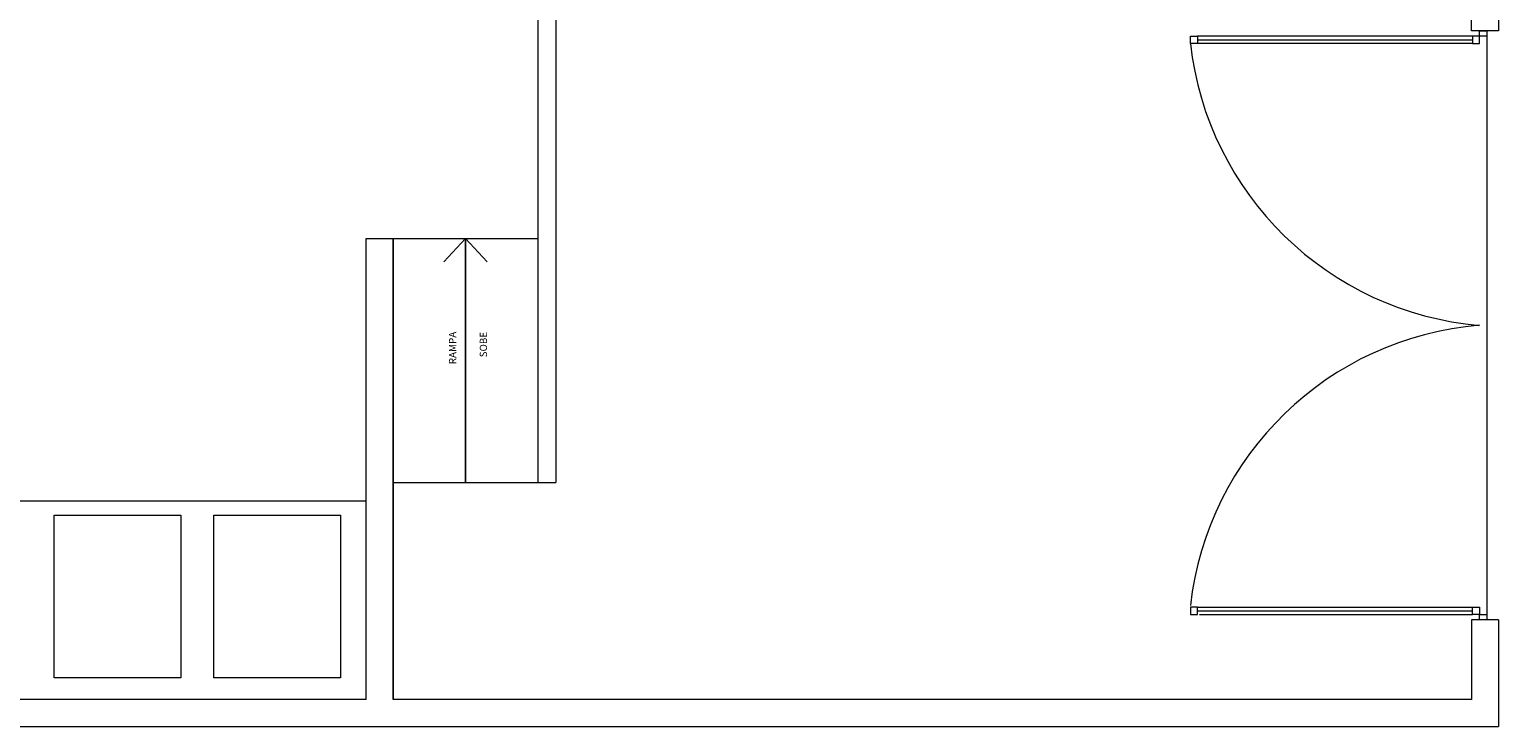
# Model space of a CAD drawing. Units: inches. Extents: x 4206 to 4604, y 3045 to 3129.
# Drawn here: x 4286 to 4294, y 3062 to 3066 of the extents above; entities that cross this region are included whole.
import ezdxf

# ---------------------------------------------------------------- set-up
doc = ezdxf.new("R2010")
doc.units = ezdxf.units.IN
doc.header["$MEASUREMENT"] = 0
doc.layers.add('AUDIT_I_150625223525-1', color=9, linetype='Continuous', lineweight=20)
doc.styles.add('ARIAL', font='arial.ttf', dxfattribs={"height": 0.125})

msp = doc.modelspace()

# ---------------------------------------------------------------- linework, layer by layer
at = {"layer": 'AUDIT_I_150625223525-1', "color": 9}
for p, q in [((4288.5919, 3066.0509), (4288.5919, 3063.1509)), ((4288.6919, 3065.9509), (4288.6919, 3063.1509)), ((4293.7569, 3065.6509), (4293.7569, 3065.9509)), ((4293.9069, 3065.9509), (4293.9069, 3065.6509)), ((4293.9069, 3065.6509), (4293.7569, 3065.6509)), ((4293.8019, 3065.6209), (4293.8019, 3065.6509)), ((4293.8019, 3065.6509), (4293.8419, 3065.6509)), ((4293.8019, 3065.6209), (4293.8019, 3065.6509)), ((4293.8019, 3065.6509), (4293.8419, 3065.6509)), ((4293.8419, 3065.6509), (4293.8419, 3062.3909)), ((4293.8419, 3065.6509), (4293.8419, 3065.6209)), ((4293.8419, 3065.6509), (4293.8419, 3065.6209)), ((4292.2019, 3065.5809), (4292.2019, 3065.6209)), ((4292.2019, 3065.6209), (4292.2419, 3065.6209)), ((4292.2419, 3065.5809), (4292.2019, 3065.5809)), ((4293.7619, 3065.6209), (4292.2419, 3065.6209)), ((4292.2419, 3065.6209), (4292.2419, 3065.5809)), ((4292.2419, 3065.6009), (4293.7619, 3065.6009)), ((4293.7619, 3065.5809), (4292.2419, 3065.5809)), ((4293.8019, 3065.6209), (4293.7619, 3065.6209)), ((4293.7619, 3065.6209), (4293.7619, 3065.5809)), ((4293.7619, 3065.5809), (4293.8019, 3065.5809)), ((4293.8419, 3065.6209), (4293.8019, 3065.6209)), ((4293.8419, 3065.6209), (4293.8019, 3065.6209)), ((4293.8019, 3065.5809), (4293.8019, 3065.6209)), ((4287.6419, 3061.9509), (4287.6419, 3064.5009)), ((4287.6419, 3064.5009), (4287.7919, 3064.5009)), ((4287.7919, 3064.5009), (4287.7919, 3061.9509)), ((4287.7919, 3061.9509), (4287.7919, 3064.5009)), ((4287.7919, 3064.5009), (4288.5919, 3064.5009)), ((4288.1919, 3064.5009), (4288.0724, 3064.3719)), ((4288.1919, 3064.5009), (4288.1919, 3063.1509)), ((4288.1919, 3063.1509), (4288.1919, 3064.5009)), ((4288.1919, 3064.5009), (4288.3109, 3064.3719)), ((4287.7919, 3063.1509), (4288.6919, 3063.1509)), ((4283.6919, 3063.0509), (4287.6419, 3063.0509)), ((4285.9154, 3062.0699), (4285.9154, 3062.9699)), ((4285.9154, 3062.9699), (4286.6159, 3062.9699)), ((4286.6159, 3062.9699), (4286.6159, 3062.0699)), ((4286.7999, 3062.0699), (4286.7999, 3062.9699)), ((4286.7999, 3062.9699), (4287.5004, 3062.9699)), ((4287.5004, 3062.9699), (4287.5004, 3062.0699)), ((4292.2419, 3062.4609), (4292.2019, 3062.4609)), ((4292.2019, 3062.4609), (4292.2019, 3062.4209)), ((4292.2019, 3062.4209), (4292.2419, 3062.4209)), ((4292.2419, 3062.4609), (4293.7619, 3062.4609)), ((4292.2419, 3062.4209), (4292.2419, 3062.4609)), ((4292.2419, 3062.4409), (4293.7619, 3062.4409)), ((4292.2519, 3062.4209), (4293.7619, 3062.4209)), ((4293.7569, 3062.3909), (4293.7569, 3061.9509)), ((4293.9069, 3062.3909), (4293.7569, 3062.3909)), ((4293.7619, 3062.4209), (4293.7619, 3062.4609)), ((4293.7619, 3062.4609), (4293.8019, 3062.4609)), ((4293.8019, 3062.4209), (4293.7619, 3062.4209)), ((4293.8019, 3062.4609), (4293.8019, 3062.4209)), ((4293.8019, 3062.3909), (4293.8019, 3062.4209)), ((4293.8019, 3062.4209), (4293.8419, 3062.4209)), ((4293.8019, 3062.3909), (4293.8019, 3062.4209)), ((4293.8019, 3062.4209), (4293.8419, 3062.4209)), ((4293.8419, 3062.3909), (4293.8019, 3062.3909)), ((4293.8419, 3062.3909), (4293.8019, 3062.3909)), ((4293.8419, 3062.4209), (4293.8419, 3062.3909)), ((4293.8419, 3062.4209), (4293.8419, 3062.3909)), ((4293.9069, 3062.3909), (4293.9069, 3061.8009)), ((4286.6159, 3062.0699), (4285.9154, 3062.0699)), ((4287.5004, 3062.0699), (4286.7999, 3062.0699)), ((4287.6419, 3061.9509), (4285.4919, 3061.9509)), ((4293.7569, 3061.9509), (4287.7919, 3061.9509)), ((4258.9069, 3061.8009), (4292.9069, 3061.8009)), ((4288.6569, 3061.8009), (4293.9069, 3061.8009)), ((4288.6569, 3061.8009), (4293.9069, 3061.8009))]:
    msp.add_line(p, q, dxfattribs=at)
for centre, radius, start, end in [((4293.9529, 3065.7764), 1.762, 186.37, 265.081), ((4293.9439, 3062.2739), 1.7531, 94.6434, 173.538)]:
    msp.add_arc(centre, radius, start, end, dxfattribs=at)

# ---------------------------------------------------------------- texts
at = {"layer": 'AUDIT_I_150625223525-1', "color": 9, "char_height": 0.04, "attachment_point": 7, "rotation": 90.00021, "line_spacing_factor": 0.798, "style": 'ARIAL'}
for s, insert, width in [('RAMPA', (4288.153, 3063.8059), 0.24), ('SOBE', (4288.323, 3063.8439), 0.192)]:
    msp.add_mtext(s, dxfattribs=dict(at, insert=insert, width=width))

doc.saveas('drawing.dxf')
